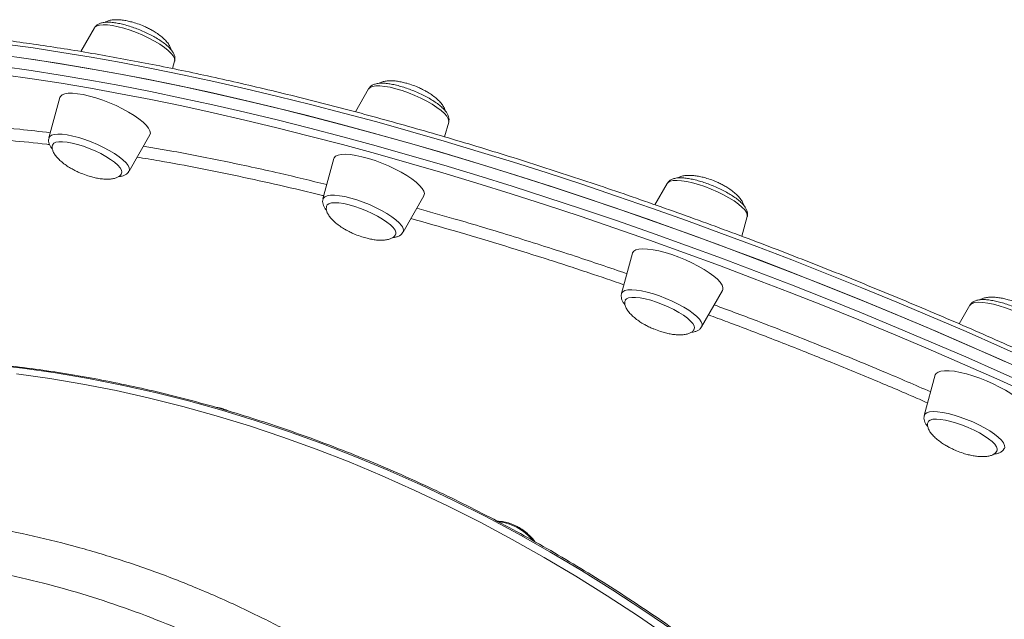
# Model space of a CAD drawing. Units: millimetres. Extents: x -8413 to 47546, y -7929 to 9415.
# Drawn here: x 11887 to 12210, y -5338 to -5141 of the extents above; entities that cross this region are included whole.
import ezdxf

# ---------------------------------------------------------------- set-up
doc = ezdxf.new("R2010")
doc.units = ezdxf.units.MM

msp = doc.modelspace()

# ---------------------------------------------------------------- linework, layer by layer
at = {"color": 7, "linetype": 'Continuous', "lineweight": 15}
for p, q in [((11911.14, -5144.12), (11906.68, -5151.92)), ((11936.78, -5157.51), (11937.46, -5155.02)), ((12001.19, -5164.17), (11996.86, -5171.72)), ((11899.77, -5167.01), (11896.16, -5180.29)), ((12026.18, -5179.94), (12027.51, -5175.07)), ((11922.47, -5191.2), (11929.31, -5179.25)), ((11989.82, -5187.06), (11986.21, -5200.34)), ((12099.3, -5195.25), (12095.3, -5202.24)), ((12012.52, -5211.25), (12019.37, -5199.29)), ((12123.86, -5212.61), (12125.62, -5206.15)), ((12087.93, -5218.14), (12084.32, -5231.43)), ((12110.63, -5242.33), (12117.47, -5230.38)), ((12199.05, -5234.91), (12198.83, -5235.23)), ((12198.78, -5235.26), (12195.28, -5241.38)), ((12187.41, -5258.15), (12183.8, -5271.44)), ((12187.69, -5257.64), (12187.41, -5258.15)), ((12185.21, -5273.35), (12185.03, -5273.62)), ((12209.84, -5282.69), (12210.06, -5282.37))]:
    msp.add_line(p, q, dxfattribs=at)
at = {"color": 8, "linetype": 'Continuous', "lineweight": 15}
msp.add_line((11927.15, -5183.02), (11935.85, -5184.49), dxfattribs=at)
at = {"color": 8, "linetype": 'Continuous', "lineweight": 15, "flags": 128}
for points in [[(11911.14, -5144.12), (11911.28, -5143.92), (11911.87, -5143.5), (11912.76, -5143.23), (11913.94, -5143.12), (11915.37, -5143.17), (11917.02, -5143.39), (11918.85, -5143.75), (11920.81, -5144.27), (11922.85, -5144.92), (11924.93, -5145.68), (11927, -5146.55), (11928.99, -5147.49), (11930.87, -5148.49), (11932.58, -5149.51), (11934.09, -5150.54), (11935.36, -5151.55), (11936.35, -5152.52), (11937.05, -5153.41), (11937.43, -5154.22), (11937.48, -5154.91), (11937.46, -5155.02)], [(12220.12, -5253.94), (12208.86, -5248.89), (12197.54, -5243.92), (12186.16, -5239.03), (12174.74, -5234.23), (12163.27, -5229.52), (12151.78, -5224.9), (12140.26, -5220.39), (12128.74, -5215.97), (12117.21, -5211.66), (12105.69, -5207.46), (12094.19, -5203.37), (12082.71, -5199.39), (12071.27, -5195.53), (12059.87, -5191.8), (12048.53, -5188.19), (12037.25, -5184.71), (12026.04, -5181.35), (12014.91, -5178.14), (12003.88, -5175.05), (11992.94, -5172.11), (11982.11, -5169.3), (11971.4, -5166.64), (11960.81, -5164.13), (11950.36, -5161.76), (11940.05, -5159.54), (11929.89, -5157.47), (11919.89, -5155.55), (11910.05, -5153.79), (11900.4, -5152.18), (11890.92, -5150.73), (11881.63, -5149.44)], [(11881, -5156.85), (11890.33, -5158.18), (11899.86, -5159.67), (11909.56, -5161.31), (11919.43, -5163.12), (11929.48, -5165.07), (11939.67, -5167.18), (11950.02, -5169.43), (11960.51, -5171.84), (11971.13, -5174.39), (11981.87, -5177.09), (11992.73, -5179.93), (12003.69, -5182.91), (12014.75, -5186.03), (12025.9, -5189.28), (12037.12, -5192.66), (12048.42, -5196.18), (12059.78, -5199.82), (12071.19, -5203.58), (12082.64, -5207.47), (12094.12, -5211.47), (12105.63, -5215.59), (12117.15, -5219.82), (12128.68, -5224.16), (12140.21, -5228.6), (12151.72, -5233.15), (12163.2, -5237.79), (12174.66, -5242.52), (12186.07, -5247.34), (12197.44, -5252.25), (12208.74, -5257.24), (12219.98, -5262.31)], [(12218.8, -5264.5), (12207.62, -5259.45), (12196.37, -5254.49), (12185.05, -5249.6), (12173.69, -5244.8), (12162.29, -5240.09), (12150.85, -5235.47), (12139.39, -5230.95), (12127.92, -5226.53), (12116.45, -5222.21), (12104.98, -5218), (12093.52, -5213.9), (12082.09, -5209.91), (12070.69, -5206.04), (12059.33, -5202.3), (12048.03, -5198.67), (12036.78, -5195.17), (12025.61, -5191.8), (12014.51, -5188.57), (12003.5, -5185.46), (11992.59, -5182.5), (11981.78, -5179.67), (11971.09, -5176.99), (11960.52, -5174.45), (11950.08, -5172.05), (11939.78, -5169.8), (11929.63, -5167.71), (11919.64, -5165.76), (11909.81, -5163.97), (11900.15, -5162.33), (11890.67, -5160.85), (11881.38, -5159.52)], [(12001.19, -5164.17), (12001.2, -5164.15), (12001.69, -5163.67), (12002.48, -5163.35), (12003.57, -5163.19), (12004.92, -5163.19), (12006.5, -5163.35), (12008.27, -5163.66), (12010.19, -5164.13), (12012.22, -5164.74), (12014.29, -5165.46), (12016.36, -5166.3), (12018.39, -5167.22), (12020.31, -5168.2), (12022.08, -5169.22), (12023.66, -5170.25), (12025.02, -5171.27), (12026.1, -5172.25), (12026.9, -5173.17), (12027.39, -5174.01), (12027.55, -5174.74), (12027.51, -5175.07)], [(11896.16, -5180.29), (11896.4, -5179.84), (11896.99, -5179.42), (11897.89, -5179.15), (11899.07, -5179.04), (11900.5, -5179.09), (11902.15, -5179.3), (11903.97, -5179.67), (11905.93, -5180.18), (11907.98, -5180.83), (11910.06, -5181.6), (11912.12, -5182.46), (11914.11, -5183.4), (11915.99, -5184.4), (11917.71, -5185.43), (11919.22, -5186.46), (11920.48, -5187.47)], [(11920.48, -5187.47), (11921.48, -5188.43), (11922.17, -5189.33), (11922.55, -5190.13), (11922.61, -5190.82), (11922.47, -5191.2)], [(12099.3, -5195.25), (12099.6, -5194.9), (12100.29, -5194.53), (12101.29, -5194.31), (12102.55, -5194.26), (12104.06, -5194.36), (12105.77, -5194.63), (12107.65, -5195.05), (12109.64, -5195.61), (12111.71, -5196.3), (12113.78, -5197.1), (12115.83, -5197.99), (12117.79, -5198.95), (12119.62, -5199.96), (12121.27, -5200.99), (12122.7, -5202.02), (12123.88, -5203.02), (12124.78, -5203.96), (12125.37, -5204.83), (12125.64, -5205.6), (12125.62, -5206.15)], [(11986.21, -5200.34), (11986.33, -5200.06), (11986.81, -5199.59), (11987.61, -5199.27), (11988.69, -5199.11), (11990.04, -5199.1), (11991.63, -5199.26), (11993.4, -5199.58), (11995.32, -5200.05), (11997.34, -5200.65), (11999.41, -5201.38), (12001.49, -5202.21), (12003.51, -5203.13), (12005.43, -5204.11), (12007.21, -5205.13), (12008.79, -5206.17), (12010.14, -5207.19), (12011.23, -5208.17), (12012.02, -5209.09)], [(12084.32, -5231.43), (12084.35, -5231.34), (12084.72, -5230.82), (12085.42, -5230.45), (12086.41, -5230.23), (12087.68, -5230.17), (12089.18, -5230.28), (12090.9, -5230.55), (12092.77, -5230.96), (12094.77, -5231.52), (12096.83, -5232.21), (12098.91, -5233.01), (12100.95, -5233.91), (12102.92, -5234.87), (12104.74, -5235.88), (12106.39, -5236.91), (12107.83, -5237.94), (12109, -5238.93), (12109.9, -5239.88), (12110.49, -5240.74), (12110.76, -5241.51)], [(12198.78, -5235.26), (12198.92, -5235.07), (12199.51, -5234.65), (12200.4, -5234.38), (12201.58, -5234.27), (12203.01, -5234.32), (12204.66, -5234.53), (12206.49, -5234.9), (12208.45, -5235.41), (12210.5, -5236.06), (12212.57, -5236.83), (12214.64, -5237.69), (12216.63, -5238.63), (12218.51, -5239.63), (12220.22, -5240.66), (12221.73, -5241.69), (12223, -5242.7), (12223.99, -5243.66), (12224.69, -5244.56), (12225.07, -5245.36), (12225.12, -5246.05), (12225.1, -5246.16)], [(12110.76, -5241.51), (12110.71, -5242.16), (12110.63, -5242.33)], [(12101.77, -5342.46), (12091.69, -5335.53), (12081.5, -5328.85), (12071.19, -5322.43), (12060.79, -5316.26), (12050.29, -5310.35), (12039.7, -5304.71), (12029.04, -5299.35), (12018.31, -5294.25), (12007.52, -5289.44), (11996.68, -5284.92), (11985.79, -5280.68), (11974.88, -5276.73), (11963.94, -5273.08), (11952.98, -5269.72), (11942.02, -5266.67), (11931.06, -5263.92), (11920.11, -5261.47), (11909.18, -5259.33), (11898.28, -5257.5), (11887.42, -5255.98), (11876.6, -5254.77)], [(12183.8, -5271.44), (12184.04, -5270.98), (12184.63, -5270.56), (12185.53, -5270.29), (12186.71, -5270.18), (12188.14, -5270.23), (12189.79, -5270.45), (12191.61, -5270.82), (12193.58, -5271.33), (12195.62, -5271.98), (12197.7, -5272.74), (12199.76, -5273.61), (12201.76, -5274.55), (12203.63, -5275.55), (12205.35, -5276.57), (12206.86, -5277.6), (12208.12, -5278.61), (12209.12, -5279.58), (12209.81, -5280.47), (12210.19, -5281.28), (12210.25, -5281.97), (12210.11, -5282.34)]]:
    msp.add_lwpolyline(points, dxfattribs=at)
at = {"color": 7, "linetype": 'Continuous', "lineweight": 15, "flags": 128}
for points in [[(12218.65, -5257.48), (12207.39, -5252.44), (12196.07, -5247.47), (12184.69, -5242.58), (12173.27, -5237.78), (12161.8, -5233.07), (12150.31, -5228.45), (12138.79, -5223.93), (12127.27, -5219.52), (12115.74, -5215.21), (12104.22, -5211), (12092.72, -5206.91), (12081.24, -5202.94), (12069.8, -5199.08), (12058.4, -5195.35), (12047.06, -5191.74), (12035.78, -5188.26), (12024.57, -5184.9), (12013.44, -5181.68), (12002.41, -5178.6), (11991.47, -5175.66), (11980.64, -5172.85), (11969.93, -5170.19), (11959.34, -5167.68), (11948.89, -5165.31), (11938.58, -5163.09), (11928.42, -5161.02), (11918.42, -5159.1), (11908.58, -5157.34), (11898.93, -5155.73), (11889.45, -5154.28), (11880.16, -5152.99)], [(11882.47, -5153.3), (11891.8, -5154.63), (11901.32, -5156.12), (11911.03, -5157.77), (11920.9, -5159.57), (11930.95, -5161.52), (11941.14, -5163.63), (11951.49, -5165.89), (11961.98, -5168.29), (11972.6, -5170.84), (11983.34, -5173.54), (11994.2, -5176.38), (12005.16, -5179.36), (12016.22, -5182.48), (12027.37, -5185.73), (12038.59, -5189.11), (12049.89, -5192.63), (12061.25, -5196.27), (12072.66, -5200.04), (12084.11, -5203.92), (12095.59, -5207.93), (12107.1, -5212.04), (12118.62, -5216.27), (12130.15, -5220.61), (12141.68, -5225.05), (12153.19, -5229.6), (12164.67, -5234.24), (12176.13, -5238.97), (12187.54, -5243.79), (12198.91, -5248.7), (12210.21, -5253.69)], [(11929.31, -5179.25), (11929.48, -5178.69), (11929.36, -5177.93), (11928.92, -5177.06), (11928.15, -5176.09), (11927.08, -5175.06), (11925.73, -5173.98), (11924.14, -5172.88), (11922.33, -5171.78), (11920.34, -5170.71), (11918.23, -5169.69), (11916.04, -5168.74), (11913.82, -5167.88), (11911.61, -5167.14), (11909.47, -5166.53), (11907.45, -5166.07), (11905.58, -5165.76), (11903.92, -5165.61), (11902.5, -5165.62), (11901.34, -5165.8), (11900.48, -5166.14), (11899.94, -5166.63), (11899.77, -5167.01)], [(11920.05, -5191.88), (11920.13, -5191.54), (11920, -5190.86), (11919.55, -5190.09), (11918.78, -5189.22), (11917.73, -5188.3), (11916.41, -5187.35), (11914.88, -5186.39), (11913.17, -5185.45), (11911.33, -5184.57), (11909.41, -5183.75), (11907.48, -5183.04), (11905.58, -5182.44), (11903.77, -5181.99), (11902.11, -5181.68), (11900.63, -5181.52), (11899.39, -5181.54), (11898.41, -5181.71), (11897.74, -5182.04), (11897.39, -5182.49)], [(12019.37, -5199.29), (12019.4, -5199.23), (12019.53, -5198.56), (12019.33, -5197.77), (12018.8, -5196.87), (12017.96, -5195.89), (12016.82, -5194.84), (12015.41, -5193.76), (12013.75, -5192.65), (12011.9, -5191.56), (12009.88, -5190.5), (12007.74, -5189.49), (12005.54, -5188.56), (12003.31, -5187.74), (12001.12, -5187.03), (11999.01, -5186.45), (11997.02, -5186.02), (11995.2, -5185.75), (11993.59, -5185.64), (11992.23, -5185.7), (11991.15, -5185.92), (11990.37, -5186.3), (11989.91, -5186.83), (11989.82, -5187.06)], [(12010.11, -5211.91), (12010.11, -5211.9), (12010.16, -5211.29), (12009.88, -5210.57), (12009.28, -5209.75), (12008.38, -5208.86), (12007.21, -5207.92), (12005.79, -5206.96), (12004.16, -5206), (12002.39, -5205.09), (12000.51, -5204.23), (11998.58, -5203.46), (11996.65, -5202.8), (11994.79, -5202.27), (11993.04, -5201.87), (11991.45, -5201.64), (11990.08, -5201.56), (11988.96, -5201.64), (11988.12, -5201.89), (11987.58, -5202.29), (11987.45, -5202.52)], [(12117.47, -5230.38), (12117.57, -5230.16), (12117.62, -5229.46), (12117.34, -5228.64), (12116.73, -5227.72), (12115.81, -5226.72), (12114.6, -5225.66), (12113.12, -5224.57), (12111.41, -5223.47), (12109.51, -5222.38), (12107.46, -5221.33), (12105.3, -5220.34), (12103.09, -5219.43), (12100.87, -5218.64), (12098.69, -5217.96), (12096.6, -5217.42), (12094.65, -5217.03), (12092.88, -5216.8), (12091.34, -5216.73), (12090.04, -5216.83), (12089.03, -5217.09), (12088.33, -5217.5), (12087.95, -5218.07), (12087.93, -5218.14)], [(12108.22, -5242.99), (12108.29, -5242.72), (12108.18, -5242.06), (12107.76, -5241.29), (12107.02, -5240.44), (12105.99, -5239.52), (12104.69, -5238.57), (12103.17, -5237.61), (12101.48, -5236.67), (12099.64, -5235.77), (12097.73, -5234.96), (12095.8, -5234.23), (12093.9, -5233.63), (12092.08, -5233.16), (12090.4, -5232.83), (12088.91, -5232.67), (12087.64, -5232.67), (12086.64, -5232.83), (12085.94, -5233.14), (12085.55, -5233.61), (12085.55, -5233.62)], [(12216.96, -5270.39), (12217.1, -5270.01), (12217.06, -5269.28), (12216.7, -5268.43), (12216.01, -5267.49), (12215.02, -5266.47), (12213.73, -5265.4), (12212.2, -5264.3), (12210.44, -5263.2), (12208.49, -5262.12), (12206.41, -5261.08), (12204.24, -5260.11), (12202.02, -5259.23), (12199.8, -5258.46), (12197.64, -5257.82), (12195.58, -5257.32), (12193.67, -5256.96), (12191.96, -5256.77), (12190.47, -5256.75), (12189.24, -5256.89), (12188.31, -5257.19), (12187.69, -5257.64)], [(11885.55, -5257.8), (11896.41, -5259.32), (11907.31, -5261.15), (11918.24, -5263.29), (11929.19, -5265.74), (11940.15, -5268.49), (11951.12, -5271.55), (11962.07, -5274.9), (11973.01, -5278.55), (11983.93, -5282.5), (11994.81, -5286.74), (12005.65, -5291.27), (12016.44, -5296.08), (12027.17, -5301.17), (12037.83, -5306.53), (12048.42, -5312.17), (12058.92, -5318.08), (12069.33, -5324.25), (12079.63, -5330.68), (12089.83, -5337.35), (12099.9, -5344.28)], [(12207.7, -5283), (12207.76, -5282.44), (12207.51, -5281.73), (12206.94, -5280.92), (12206.06, -5280.03), (12204.9, -5279.09), (12203.5, -5278.13), (12201.9, -5277.18), (12200.13, -5276.26), (12198.26, -5275.4), (12196.33, -5274.62), (12194.4, -5273.95), (12192.53, -5273.4), (12190.77, -5273), (12189.17, -5272.75), (12187.78, -5272.65), (12186.63, -5272.73), (12185.77, -5272.96), (12185.21, -5273.35)]]:
    msp.add_lwpolyline(points, dxfattribs=at)
at = {"color": 8, "linetype": 'Continuous', "lineweight": 15}
for centre, radius, start, end in [((12010.61, -5210.55), 2.04, 340.151, 45.928), ((12042.07, -5322.92), 16.67, 39.5439, 83.3391)]:
    msp.add_arc(centre, radius, start, end, dxfattribs=at)
at = {"color": 7, "linetype": 'Continuous', "lineweight": 15}
for points, knots in [([(12512.03, -5449.27), (12511.42, -5448.45), (12509.66, -5446.06), (12506.54, -5442.06), (12502.56, -5437.24), (12498.31, -5432.36), (12493.79, -5427.41), (12489, -5422.41), (12483.95, -5417.36), (12478.65, -5412.26), (12473.09, -5407.11), (12467.28, -5401.92), (12461.23, -5396.69), (12454.93, -5391.43), (12448.4, -5386.13), (12441.63, -5380.8), (12434.64, -5375.45), (12427.43, -5370.08), (12419.99, -5364.69), (12412.35, -5359.29), (12404.5, -5353.88), (12396.45, -5348.46), (12388.21, -5343.04), (12379.77, -5337.62), (12371.15, -5332.21), (12362.36, -5326.81), (12353.4, -5321.42), (12344.27, -5316.05), (12334.99, -5310.7), (12325.55, -5305.37), (12315.97, -5300.07), (12306.26, -5294.81), (12296.41, -5289.58), (12286.45, -5284.4), (12276.36, -5279.25), (12266.17, -5274.16), (12255.88, -5269.11), (12245.5, -5264.12), (12235.03, -5259.19), (12224.48, -5254.33), (12213.86, -5249.52), (12203.18, -5244.79), (12192.44, -5240.13), (12181.65, -5235.54), (12170.83, -5231.04), (12159.98, -5226.61), (12149.1, -5222.28), (12138.2, -5218.03), (12127.3, -5213.87), (12116.39, -5209.81), (12105.5, -5205.85), (12094.62, -5201.98), (12083.76, -5198.22), (12072.93, -5194.57), (12062.15, -5191.03), (12051.41, -5187.59), (12040.72, -5184.28), (12030.1, -5181.07), (12019.55, -5177.99), (12009.07, -5175.03), (11998.69, -5172.19), (11988.39, -5169.47), (11978.19, -5166.89), (11968.1, -5164.43), (11958.13, -5162.1), (11948.28, -5159.91), (11938.55, -5157.85), (11928.97, -5155.92), (11919.52, -5154.13), (11910.23, -5152.48), (11901.09, -5150.97), (11892.11, -5149.61), (11883.31, -5148.38), (11874.67, -5147.29), (11866.23, -5146.35), (11857.96, -5145.56), (11849.89, -5144.91), (11842.03, -5144.4), (11834.36, -5144.04), (11826.91, -5143.83), (11819.67, -5143.77), (11812.65, -5143.85), (11805.85, -5144.08), (11799.29, -5144.45), (11792.95, -5144.98), (11786.86, -5145.65), (11781.01, -5146.47), (11775.41, -5147.44), (11770.06, -5148.56), (11764.96, -5149.82), (11760.13, -5151.23), (11755.55, -5152.79), (11751.24, -5154.5), (11747.21, -5156.35), (11743.44, -5158.35), (11739.96, -5160.49), (11736.77, -5162.78), (11733.86, -5165.2), (11731.23, -5167.75), (11728.94, -5170.46), (11727.49, -5172.33), (11726.9, -5173.35), (11726.88, -5173.38)], [0, 0, 0, 0, 0.005341, 0.015527, 0.02571, 0.03589, 0.046065, 0.056238, 0.066407, 0.076573, 0.086736, 0.096897, 0.107055, 0.117211, 0.127365, 0.137517, 0.147668, 0.157817, 0.167964, 0.178111, 0.188256, 0.1984, 0.208543, 0.218685, 0.228826, 0.238967, 0.249107, 0.259247, 0.269385, 0.279524, 0.289662, 0.299799, 0.309936, 0.320073, 0.33021, 0.340346, 0.350482, 0.360618, 0.370753, 0.380889, 0.391024, 0.401159, 0.411294, 0.42143, 0.431565, 0.4417, 0.451835, 0.46197, 0.472105, 0.48224, 0.492376, 0.502511, 0.512647, 0.522783, 0.532919, 0.543055, 0.553192, 0.563329, 0.573466, 0.583603, 0.593741, 0.60388, 0.614019, 0.624158, 0.634299, 0.644439, 0.654581, 0.664723, 0.674866, 0.685011, 0.695156, 0.705302, 0.71545, 0.725599, 0.735749, 0.745902, 0.756056, 0.766212, 0.77637, 0.786531, 0.796694, 0.80686, 0.817029, 0.827201, 0.837377, 0.847557, 0.85774, 0.867927, 0.878118, 0.888311, 0.898507, 0.908702, 0.918896, 0.929082, 0.939258, 0.949416, 0.959549, 0.969649, 0.979709, 0.989725, 0.999695, 1, 1, 1, 1]), ([(11935.04, -5150), (11934.83, -5149.83), (11934.22, -5149.31), (11933.04, -5148.46), (11931.45, -5147.46), (11929.73, -5146.51), (11927.9, -5145.61), (11926.01, -5144.79), (11924.08, -5144.06), (11922.18, -5143.43), (11920.32, -5142.92), (11918.55, -5142.54), (11916.88, -5142.3), (11915.34, -5142.22), (11914.01, -5142.33), (11912.9, -5142.62), (11912.04, -5143.09), (11911.44, -5143.6), (11911.23, -5144.01), (11911.17, -5144.13)], [0, 0, 0, 0, 0.034544, 0.102554, 0.168962, 0.234313, 0.299097, 0.363611, 0.428064, 0.492604, 0.557409, 0.622738, 0.688997, 0.756898, 0.827772, 0.887599, 0.936432, 0.981, 1, 1, 1, 1]), ([(11926.86, -5143.38), (11926.14, -5143.1), (11925.11, -5142.7), (11923.56, -5142.24), (11922.21, -5141.9), (11920.64, -5141.61), (11919.08, -5141.45), (11917.58, -5141.45), (11916.25, -5141.62), (11915.23, -5141.91), (11914.77, -5142.21), (11914.59, -5142.32)], [0, 0, 0, 0, 0.16531, 0.234668, 0.348785, 0.466191, 0.587963, 0.708384, 0.824123, 0.933638, 1, 1, 1, 1]), ([(11936.3, -5151.32), (11936.23, -5151.04), (11936.06, -5150.41), (11935.41, -5149.35), (11934.45, -5148.21), (11933.22, -5147.08), (11931.85, -5146.05), (11930.5, -5145.19), (11929.19, -5144.46), (11928, -5143.87), (11927.19, -5143.53), (11926.86, -5143.38)], [0, 0, 0, 0, 0.089539, 0.20546, 0.334821, 0.462811, 0.597842, 0.718459, 0.81207, 0.92296, 1, 1, 1, 1]), ([(11937.43, -5154.98), (11937.48, -5154.78), (11937.62, -5154.27), (11937.51, -5153.45), (11937.2, -5152.57), (11936.64, -5151.67), (11935.92, -5150.81), (11935.3, -5150.24), (11935.04, -5150)], [0, 0, 0, 0, 0.102332, 0.255825, 0.418821, 0.60822, 0.836749, 1, 1, 1, 1]), ([(12026.67, -5171.73), (12026.53, -5171.55), (12026.09, -5170.99), (12025.17, -5170.09), (12023.84, -5169.03), (12022.33, -5168.01), (12020.67, -5167.04), (12018.89, -5166.11), (12017.03, -5165.25), (12015.12, -5164.47), (12013.2, -5163.78), (12011.31, -5163.21), (12009.49, -5162.76), (12007.77, -5162.45), (12006.16, -5162.29), (12004.67, -5162.3), (12003.44, -5162.5), (12002.43, -5162.92), (12001.69, -5163.44), (12001.38, -5163.91), (12001.25, -5164.11)], [0, 0, 0, 0, 0.03214, 0.097209, 0.16029, 0.221117, 0.280635, 0.339446, 0.397889, 0.456187, 0.514506, 0.572969, 0.631775, 0.691213, 0.751758, 0.814288, 0.880349, 0.927574, 0.969113, 1, 1, 1, 1]), ([(12016.91, -5163.43), (12016.19, -5163.15), (12015.16, -5162.75), (12013.61, -5162.29), (12012.26, -5161.95), (12010.69, -5161.66), (12009.13, -5161.5), (12007.63, -5161.5), (12006.3, -5161.67), (12005.3, -5161.95), (12004.85, -5162.24), (12004.7, -5162.34)], [0, 0, 0, 0, 0.166385, 0.236194, 0.351053, 0.469222, 0.591785, 0.712989, 0.82948, 0.939708, 1, 1, 1, 1]), ([(12026.34, -5171.32), (12026.27, -5171.06), (12026.1, -5170.44), (12025.46, -5169.4), (12024.51, -5168.26), (12023.27, -5167.13), (12021.9, -5166.1), (12020.55, -5165.24), (12019.24, -5164.51), (12018.05, -5163.92), (12017.24, -5163.58), (12016.91, -5163.43)], [0, 0, 0, 0, 0.084845, 0.201364, 0.331392, 0.460042, 0.595769, 0.717007, 0.811101, 0.922563, 1, 1, 1, 1]), ([(12027.48, -5175.01), (12027.52, -5174.89), (12027.66, -5174.48), (12027.6, -5173.72), (12027.35, -5172.84), (12027, -5172.19), (12026.73, -5171.83), (12026.67, -5171.73)], [0, 0, 0, 0, 0.100827, 0.349745, 0.607471, 0.901227, 1, 1, 1, 1]), ([(11896.18, -5180.33), (11896.13, -5180.53), (11896, -5181.04), (11896.11, -5181.86), (11896.42, -5182.74), (11896.82, -5183.44), (11897.19, -5183.86), (11897.31, -5183.99)], [0, 0, 0, 0, 0.145723, 0.364306, 0.59642, 0.866135, 1, 1, 1, 1]), ([(11897.42, -5182.51), (11897.36, -5182.65), (11897.18, -5183.05), (11897.22, -5183.85), (11897.54, -5184.85), (11898.2, -5185.96), (11899.16, -5187.1), (11900.39, -5188.23), (11901.76, -5189.26), (11903.11, -5190.12), (11904.43, -5190.85), (11905.61, -5191.44), (11906.42, -5191.78), (11906.75, -5191.93)], [0, 0, 0, 0, 0.04739, 0.133742, 0.224618, 0.32334, 0.433509, 0.54251, 0.657507, 0.760229, 0.839952, 0.93439, 1, 1, 1, 1]), ([(11935.85, -5184.49), (11935.9, -5184.5), (11941.66, -5185.47), (11953.65, -5187.9), (11970.78, -5191.55), (11982.26, -5194.35), (11987.49, -5195.63)], [0, 0, 0, 0, 0.00313, 0.355394, 0.706551, 1, 1, 1, 1]), ([(11906.75, -5191.93), (11907.48, -5192.21), (11908.5, -5192.61), (11910.06, -5193.08), (11911.4, -5193.42), (11912.97, -5193.7), (11914.54, -5193.86), (11916.03, -5193.86), (11917.37, -5193.69), (11918.5, -5193.35), (11919.35, -5192.84), (11919.86, -5192.34), (11919.98, -5191.98), (11920.01, -5191.88)], [0, 0, 0, 0, 0.140751, 0.199806, 0.296969, 0.396933, 0.500614, 0.603145, 0.70169, 0.794935, 0.883197, 0.968123, 1, 1, 1, 1]), ([(11919.02, -5192.99), (11919.24, -5192.98), (11919.86, -5192.94), (11920.71, -5192.69), (11921.58, -5192.22), (11922.18, -5191.71), (11922.38, -5191.3), (11922.44, -5191.18)], [0, 0, 0, 0, 0.154549, 0.44823, 0.687948, 0.906726, 1, 1, 1, 1]), ([(12115.02, -5194.52), (12114.3, -5194.24), (12113.27, -5193.84), (12111.72, -5193.37), (12110.37, -5193.03), (12108.8, -5192.75), (12107.24, -5192.59), (12105.74, -5192.58), (12104.41, -5192.76), (12103.41, -5193.04), (12102.96, -5193.33), (12102.8, -5193.43)], [0, 0, 0, 0, 0.166259, 0.236015, 0.350786, 0.468866, 0.591336, 0.712448, 0.828851, 0.938994, 1, 1, 1, 1]), ([(12125.68, -5204.85), (12125.63, -5204.6), (12125.5, -5204.02), (12125.05, -5203.17), (12124.33, -5202.21), (12123.3, -5201.19), (12121.98, -5200.14), (12120.47, -5199.12), (12118.81, -5198.14), (12117.04, -5197.22), (12115.17, -5196.35), (12113.26, -5195.57), (12111.34, -5194.88), (12109.45, -5194.31), (12107.63, -5193.86), (12105.91, -5193.54), (12104.3, -5193.38), (12102.81, -5193.38), (12101.57, -5193.58), (12100.56, -5194), (12099.82, -5194.51), (12099.5, -5194.98), (12099.37, -5195.19)], [0, 0, 0, 0, 0.0315281, 0.0738477, 0.12386, 0.1817733, 0.2389439, 0.2940654, 0.3479886, 0.4012623, 0.4541991, 0.5070005, 0.5598194, 0.612765, 0.666018, 0.7198359, 0.7746463, 0.8312331, 0.8909868, 0.9339741, 0.971677, 1, 1, 1, 1]), ([(12124.45, -5202.42), (12124.38, -5202.16), (12124.22, -5201.53), (12123.57, -5200.49), (12122.61, -5199.35), (12121.38, -5198.21), (12120.01, -5197.19), (12118.66, -5196.33), (12117.34, -5195.59), (12116.16, -5195.01), (12115.35, -5194.66), (12115.02, -5194.52)], [0, 0, 0, 0, 0.0865466, 0.2028484, 0.3326352, 0.4610453, 0.59652, 0.7175335, 0.8114525, 0.9227071, 1, 1, 1, 1]), ([(11986.23, -5200.4), (11986.19, -5200.52), (11986.05, -5200.93), (11986.12, -5201.69), (11986.37, -5202.57), (11986.72, -5203.22), (11987.07, -5203.73), (11987.26, -5203.95), (11987.38, -5204.09)], [0, 0, 0, 0, 0.087698, 0.304214, 0.528391, 0.783909, 0.869825, 1, 1, 1, 1]), ([(11987.49, -5202.52), (11987.42, -5202.67), (11987.23, -5203.09), (11987.27, -5203.9), (11987.59, -5204.9), (11988.25, -5206.01), (11989.21, -5207.15), (11990.45, -5208.28), (11991.81, -5209.31), (11993.16, -5210.17), (11994.48, -5210.9), (11995.66, -5211.49), (11996.47, -5211.83), (11996.8, -5211.98)], [0, 0, 0, 0, 0.051581, 0.137553, 0.228029, 0.326317, 0.436002, 0.544523, 0.659014, 0.761284, 0.840656, 0.934679, 1, 1, 1, 1]), ([(12017.01, -5203.41), (12021.08, -5204.53), (12031.63, -5207.46), (12049.02, -5212.72), (12067.99, -5218.72), (12080.42, -5222.96), (12086.09, -5224.9)], [0, 0, 0, 0, 0.180642, 0.46926, 0.757415, 1, 1, 1, 1]), ([(12125.59, -5206.11), (12125.63, -5206), (12125.78, -5205.58), (12125.72, -5205.15), (12125.68, -5204.85)], [0, 0, 0, 0, 0.277999, 1, 1, 1, 1]), ([(11996.8, -5211.98), (11997.53, -5212.26), (11998.55, -5212.66), (12000.11, -5213.12), (12001.45, -5213.46), (12003.02, -5213.75), (12004.59, -5213.91), (12006.08, -5213.91), (12007.42, -5213.74), (12008.55, -5213.4), (12009.4, -5212.89), (12009.92, -5212.38), (12010.04, -5212), (12010.08, -5211.89)], [0, 0, 0, 0, 0.140148, 0.198949, 0.295696, 0.395232, 0.498469, 0.600561, 0.698683, 0.791529, 0.879412, 0.963974, 1, 1, 1, 1]), ([(12009.02, -5213.07), (12009.49, -5213.01), (12010.29, -5212.91), (12011.28, -5212.49), (12012.02, -5211.97), (12012.33, -5211.5), (12012.46, -5211.3)], [0, 0, 0, 0, 0.350571, 0.606894, 0.832352, 1, 1, 1, 1]), ([(12084.34, -5231.47), (12084.3, -5231.59), (12084.16, -5232.01), (12084.22, -5232.71), (12084.44, -5233.56), (12084.84, -5234.36), (12085.27, -5234.9), (12085.48, -5235.16)], [0, 0, 0, 0, 0.084845, 0.305222, 0.494367, 0.748252, 1, 1, 1, 1]), ([(12085.59, -5233.63), (12085.52, -5233.78), (12085.34, -5234.18), (12085.38, -5234.98), (12085.7, -5235.99), (12086.36, -5237.1), (12087.32, -5238.24), (12088.55, -5239.37), (12089.92, -5240.4), (12091.27, -5241.26), (12092.59, -5241.99), (12093.77, -5242.58), (12094.58, -5242.92), (12094.91, -5243.06)], [0, 0, 0, 0, 0.049137, 0.135331, 0.22604, 0.324581, 0.434548, 0.543349, 0.658135, 0.760669, 0.840246, 0.93451, 1, 1, 1, 1]), ([(12225.06, -5246.13), (12225.11, -5245.98), (12225.26, -5245.53), (12225.18, -5244.75), (12224.91, -5243.87), (12224.4, -5242.97), (12223.61, -5242), (12222.5, -5240.96), (12221.13, -5239.91), (12219.59, -5238.9), (12217.9, -5237.93), (12216.1, -5237.02), (12214.22, -5236.17), (12212.31, -5235.41), (12210.39, -5234.75), (12208.51, -5234.2), (12206.71, -5233.78), (12205.01, -5233.5), (12203.43, -5233.37), (12202.03, -5233.42), (12200.87, -5233.65), (12199.93, -5234.08), (12199.32, -5234.5), (12199.1, -5234.84), (12199.05, -5234.91)], [0, 0, 0, 0, 0.017617, 0.052437, 0.088782, 0.130472, 0.18083, 0.237293, 0.291878, 0.344674, 0.396464, 0.447712, 0.498685, 0.549564, 0.600482, 0.651559, 0.702979, 0.755018, 0.808147, 0.863236, 0.914179, 0.954631, 0.990567, 1, 1, 1, 1]), ([(12214.5, -5234.53), (12213.78, -5234.25), (12212.75, -5233.85), (12211.2, -5233.38), (12209.85, -5233.04), (12208.28, -5232.75), (12206.72, -5232.6), (12205.22, -5232.59), (12203.89, -5232.77), (12202.88, -5233.05), (12202.43, -5233.34), (12202.26, -5233.45)], [0, 0, 0, 0, 0.165891, 0.235493, 0.350011, 0.467829, 0.590028, 0.710873, 0.827018, 0.936918, 1, 1, 1, 1]), ([(12114.75, -5235.14), (12119.77, -5237), (12131.59, -5241.38), (12150.19, -5248.72), (12168.92, -5256.36), (12180.76, -5261.48), (12185.9, -5263.7)], [0, 0, 0, 0, 0.210771, 0.495929, 0.781087, 1, 1, 1, 1]), ([(12094.91, -5243.06), (12095.64, -5243.35), (12096.66, -5243.75), (12098.22, -5244.21), (12099.56, -5244.55), (12101.13, -5244.84), (12102.7, -5245), (12104.19, -5245), (12105.53, -5244.83), (12106.66, -5244.49), (12107.51, -5243.98), (12108.03, -5243.46), (12108.16, -5243.07), (12108.19, -5242.95)], [0, 0, 0, 0, 0.139797, 0.19845, 0.294954, 0.39424, 0.497218, 0.599054, 0.696929, 0.789542, 0.877205, 0.961555, 1, 1, 1, 1]), ([(12107.13, -5244.16), (12107.59, -5244.1), (12108.39, -5244), (12109.37, -5243.59), (12110.12, -5243.08), (12110.43, -5242.6), (12110.57, -5242.4)], [0, 0, 0, 0, 0.343202, 0.602196, 0.82935, 1, 1, 1, 1]), ([(12289.98, -5901.5), (12290.05, -5901.4), (12291.7, -5898.74), (12294.7, -5893.35), (12298.97, -5885.33), (12302.96, -5877.1), (12306.7, -5868.72), (12310.17, -5860.16), (12313.37, -5851.45), (12316.31, -5842.58), (12318.98, -5833.57), (12321.38, -5824.42), (12323.51, -5815.13), (12325.36, -5805.72), (12326.94, -5796.19), (12328.24, -5786.55), (12329.26, -5776.8), (12330, -5766.95), (12330.46, -5757.01), (12330.64, -5746.99), (12330.54, -5736.89), (12330.17, -5726.72), (12329.51, -5716.49), (12328.57, -5706.2), (12327.36, -5695.87), (12325.87, -5685.5), (12324.1, -5675.1), (12322.06, -5664.67), (12319.74, -5654.22), (12317.15, -5643.77), (12314.29, -5633.31), (12311.17, -5622.86), (12307.78, -5612.42), (12304.12, -5602), (12300.21, -5591.61), (12296.03, -5581.26), (12291.6, -5570.95), (12286.93, -5560.7), (12282, -5550.5), (12276.83, -5540.36), (12271.41, -5530.3), (12265.77, -5520.32), (12259.88, -5510.43), (12253.77, -5500.63), (12247.44, -5490.94), (12240.89, -5481.35), (12234.12, -5471.88), (12227.14, -5462.53), (12219.96, -5453.31), (12212.58, -5444.23), (12205.01, -5435.29), (12197.24, -5426.5), (12189.3, -5417.86), (12181.17, -5409.39), (12172.88, -5401.08), (12164.42, -5392.95), (12155.8, -5385), (12147.03, -5377.23), (12138.11, -5369.65), (12129.05, -5362.28), (12119.86, -5355.1), (12110.54, -5348.13), (12101.1, -5341.37), (12091.55, -5334.83), (12081.89, -5328.51), (12072.13, -5322.42), (12062.28, -5316.56), (12052.34, -5310.93), (12042.33, -5305.55), (12032.24, -5300.4), (12022.09, -5295.51), (12011.89, -5290.86), (12001.63, -5286.47), (11991.34, -5282.34), (11981.01, -5278.46), (11970.65, -5274.85), (11960.28, -5271.5), (11949.89, -5268.42), (11939.5, -5265.61), (11929.11, -5263.08), (11918.74, -5260.82), (11908.38, -5258.83), (11898.05, -5257.12), (11887.75, -5255.69), (11877.5, -5254.54), (11867.29, -5253.67), (11857.14, -5253.08), (11847.05, -5252.77), (11837.04, -5252.75), (11827.1, -5253), (11817.24, -5253.54), (11807.48, -5254.36), (11797.82, -5255.46), (11788.27, -5256.84), (11778.83, -5258.49), (11769.51, -5260.43), (11760.31, -5262.64), (11751.25, -5265.13), (11742.33, -5267.88), (11733.56, -5270.91), (11724.94, -5274.21), (11716.48, -5277.77), (11708.19, -5281.61), (11700.46, -5285.47), (11695.58, -5288.19), (11693.33, -5289.43)], [0, 0, 0, 0, 0.000389, 0.010191, 0.019993, 0.029795, 0.039599, 0.049403, 0.059208, 0.069014, 0.078821, 0.088629, 0.098438, 0.108247, 0.118057, 0.127868, 0.13768, 0.147492, 0.157305, 0.167119, 0.176933, 0.186748, 0.196563, 0.206378, 0.216194, 0.22601, 0.235826, 0.245643, 0.25546, 0.265277, 0.275094, 0.284911, 0.294728, 0.304546, 0.314363, 0.324181, 0.333998, 0.343816, 0.353633, 0.363451, 0.373268, 0.383086, 0.392903, 0.402721, 0.412538, 0.422356, 0.432173, 0.441991, 0.451808, 0.461625, 0.471443, 0.48126, 0.491078, 0.500895, 0.510712, 0.52053, 0.530347, 0.540165, 0.549982, 0.5598, 0.569617, 0.579435, 0.589252, 0.59907, 0.608887, 0.618705, 0.628523, 0.638341, 0.648159, 0.657976, 0.667794, 0.677612, 0.68743, 0.697248, 0.707066, 0.716884, 0.726702, 0.736519, 0.746337, 0.756155, 0.765972, 0.775789, 0.785607, 0.795423, 0.80524, 0.815056, 0.824872, 0.834688, 0.844503, 0.854318, 0.864132, 0.873945, 0.883758, 0.89357, 0.903382, 0.913193, 0.923003, 0.932812, 0.94262, 0.952427, 0.962234, 0.972039, 0.981844, 0.991648, 1, 1, 1, 1]), ([(11955.39, -5270.1), (11955.37, -5270.09), (11954.73, -5269.73), (11953.83, -5269.42), (11952.62, -5269.06), (11951.77, -5268.85), (11951.16, -5268.79), (11950.89, -5268.76)], [0, 0, 0, 0, 0.018242, 0.444906, 0.590453, 0.824133, 1, 1, 1, 1]), ([(12183.83, -5271.47), (12183.78, -5271.62), (12183.64, -5272.07), (12183.72, -5272.85), (12183.99, -5273.73), (12184.4, -5274.49), (12184.79, -5274.95), (12184.95, -5275.14)], [0, 0, 0, 0, 0.110352, 0.32848, 0.556165, 0.817325, 1, 1, 1, 1]), ([(12185.07, -5273.62), (12185, -5273.77), (12184.82, -5274.19), (12184.86, -5274.99), (12185.18, -5276), (12185.84, -5277.11), (12186.8, -5278.25), (12188.04, -5279.38), (12189.4, -5280.41), (12190.75, -5281.27), (12192.07, -5282), (12193.25, -5282.58), (12194.06, -5282.93), (12194.39, -5283.07)], [0, 0, 0, 0, 0.050949, 0.136979, 0.227515, 0.325869, 0.435626, 0.544219, 0.658787, 0.761125, 0.84055, 0.934635, 1, 1, 1, 1]), ([(12194.39, -5283.07), (12195.12, -5283.35), (12196.14, -5283.75), (12197.7, -5284.22), (12199.04, -5284.56), (12200.61, -5284.85), (12202.18, -5285), (12203.67, -5285.01), (12205.01, -5284.84), (12206.14, -5284.5), (12206.99, -5283.99), (12207.51, -5283.47), (12207.63, -5283.09), (12207.67, -5282.97)], [0, 0, 0, 0, 0.139974, 0.198702, 0.29533, 0.394742, 0.49785, 0.599816, 0.697816, 0.790547, 0.878321, 0.962778, 1, 1, 1, 1]), ([(12206.63, -5284.15), (12206.71, -5284.15), (12207.25, -5284.14), (12208.02, -5283.95), (12208.96, -5283.53), (12209.58, -5283.1), (12209.8, -5282.76), (12209.84, -5282.69)], [0, 0, 0, 0, 0.062175, 0.411504, 0.688894, 0.935312, 1, 1, 1, 1]), ([(12055.86, -5312.98), (12055.74, -5312.8), (12055.21, -5312.05), (12054.07, -5310.86), (12052.46, -5309.45), (12051.08, -5308.53), (12049.93, -5307.89), (12048.76, -5307.31), (12047.13, -5306.71), (12045.25, -5306.28), (12044.04, -5306.24), (12043.48, -5306.21)], [0, 0, 0, 0, 0.042571, 0.183513, 0.324603, 0.465877, 0.514461, 0.591444, 0.732936, 0.874689, 1, 1, 1, 1]), ([(12183.2, -5717.54), (12182.66, -5712.16), (12181.58, -5701.4), (12179.37, -5685.3), (12176.72, -5669.24), (12173.51, -5652.9), (12169.72, -5636.3), (12165.29, -5619.47), (12160.31, -5602.79), (12154.74, -5586.18), (12148.58, -5569.7), (12141.8, -5553.36), (12134.44, -5537.28), (12126.79, -5522.07), (12118.94, -5507.75), (12110.96, -5494.29), (12102.51, -5481.12), (12093.57, -5468.2), (12084.13, -5455.59), (12074.18, -5443.28), (12063.78, -5431.38), (12053.18, -5420.17), (12042.43, -5409.66), (12031.56, -5399.82), (12020.34, -5390.43), (12008.69, -5381.45), (11996.66, -5372.93), (11984.22, -5364.89), (11971.46, -5357.41), (11958.39, -5350.48), (11945.03, -5344.16), (11931.39, -5338.44), (11917.52, -5333.35), (11903.33, -5328.89), (11888.87, -5325.09), (11874.14, -5321.96), (11859.27, -5319.56), (11843.93, -5317.84), (11828.16, -5316.88), (11811.96, -5316.75), (11795.74, -5317.47), (11779.39, -5319.05), (11762.99, -5321.52), (11746.54, -5324.89), (11730.22, -5329.13), (11713.75, -5334.33), (11697.22, -5340.52), (11680.64, -5347.74), (11664.36, -5355.86), (11648.27, -5364.93), (11632.45, -5374.94), (11616.92, -5385.89), (11601.83, -5397.67), (11587.44, -5410.06), (11573.78, -5422.95), (11560.81, -5436.31), (11548.33, -5450.3), (11536.3, -5465), (11524.75, -5480.35), (11513.71, -5496.38), (11503.21, -5512.92), (11496.73, -5524.37), (11493.48, -5530.09)], [0, 0, 0, 0, 0.01532, 0.030656, 0.04604, 0.061441, 0.077882, 0.094324, 0.110852, 0.12738, 0.144189, 0.160997, 0.177908, 0.194819, 0.209845, 0.22487, 0.239977, 0.255084, 0.270458, 0.285832, 0.301304, 0.316775, 0.33124, 0.345706, 0.36026, 0.374815, 0.389658, 0.404502, 0.41945, 0.434398, 0.449453, 0.464509, 0.479679, 0.494848, 0.510377, 0.525906, 0.541561, 0.557215, 0.57403, 0.590882, 0.60785, 0.624857, 0.642301, 0.659785, 0.677388, 0.695031, 0.713684, 0.732382, 0.751209, 0.770079, 0.789429, 0.808823, 0.828343, 0.847904, 0.866568, 0.885265, 0.904063, 0.922892, 0.942088, 0.961317, 0.980642, 1, 1, 1, 1])]:
    msp.add_open_spline(points, degree=3, knots=knots, dxfattribs=at)
at = {"color": 8, "linetype": 'Continuous', "lineweight": 15}
for points, knots in [([(11851.21, -5175.52), (11853.26, -5175.52), (11859.71, -5175.53), (11871.5, -5176.16), (11884.58, -5177.17), (11893.24, -5178.2), (11896.62, -5178.6)], [0, 0, 0, 0, 0.149588, 0.471952, 0.794303, 1, 1, 1, 1]), ([(11896.36, -5182.5), (11896.07, -5182.46), (11891.71, -5181.91), (11883.68, -5181.14), (11872.46, -5180.24), (11861.89, -5179.71), (11854.07, -5179.48), (11849.91, -5179.52), (11848.92, -5179.53)], [0, 0, 0, 0, 0.016963, 0.249118, 0.481702, 0.705721, 0.930126, 1, 1, 1, 1]), ([(11986.49, -5199.3), (11986.36, -5199.27), (11981.42, -5198.02), (11972.08, -5195.86), (11958.51, -5192.85), (11945.36, -5190.18), (11934.2, -5188.08), (11927.56, -5186.99), (11925.11, -5186.59)], [0, 0, 0, 0, 0.006184, 0.228237, 0.442089, 0.656309, 0.8734, 1, 1, 1, 1]), ([(12085.1, -5228.53), (12081.27, -5227.22), (12072.5, -5224.22), (12058.82, -5219.77), (12044.09, -5215.17), (12029.46, -5210.8), (12019.87, -5208.11), (12015.09, -5206.77)], [0, 0, 0, 0, 0.161673, 0.369586, 0.580287, 0.790987, 1, 1, 1, 1]), ([(12184.91, -5267.34), (12183.09, -5266.55), (12176.37, -5263.61), (12164.63, -5258.68), (12149.63, -5252.53), (12134.45, -5246.55), (12122.15, -5241.83), (12114.96, -5239.2), (12112.87, -5238.43)], [0, 0, 0, 0, 0.076743, 0.283427, 0.490471, 0.701644, 0.913201, 1, 1, 1, 1]), ([(11565.97, -5415.43), (11567, -5414.35), (11572.6, -5408.53), (11583.15, -5398.78), (11597.64, -5386.24), (11612.55, -5374.58), (11627.97, -5363.63), (11644.03, -5353.38), (11660.68, -5343.89), (11677.95, -5335.22), (11695.68, -5327.48), (11712.99, -5321.04), (11729.77, -5315.77), (11745.96, -5311.56), (11762.38, -5308.16), (11779.13, -5305.57), (11796.16, -5303.85), (11813.47, -5303.03), (11830.89, -5303.14), (11847.51, -5304.16), (11863.26, -5305.93), (11878.15, -5308.31), (11892.99, -5311.4), (11907.85, -5315.23), (11922.7, -5319.81), (11937.51, -5325.15), (11952.16, -5331.22), (11966.22, -5337.84), (11979.69, -5344.91), (11992.59, -5352.4), (12005.29, -5360.48), (12017.77, -5369.18), (12029.96, -5378.43), (12041.9, -5388.27), (12053.54, -5398.66), (12064.86, -5409.59), (12075.81, -5421.02), (12086.39, -5432.93), (12096.58, -5445.3), (12106.41, -5458.17), (12115.86, -5471.52), (12124.92, -5485.35), (12133.53, -5499.56), (12141.83, -5514.42), (12149.78, -5529.89), (12157.35, -5546.01), (12164.37, -5562.45), (12170.88, -5579.28), (12176.86, -5596.45), (12182.29, -5613.97), (12187.14, -5631.72), (12191.16, -5648.61), (12194.45, -5664.56), (12197.29, -5680.54), (12199.85, -5697.6), (12201.17, -5709.71), (12201.84, -5715.76)], [0, 0, 0, 0, 0.005017, 0.02716, 0.048578, 0.070037, 0.091624, 0.113256, 0.135414, 0.157623, 0.179994, 0.202421, 0.221767, 0.241151, 0.260656, 0.280201, 0.300231, 0.320307, 0.340527, 0.360797, 0.378103, 0.395441, 0.412876, 0.430343, 0.448185, 0.466062, 0.484045, 0.502064, 0.518669, 0.535302, 0.552143, 0.568984, 0.585936, 0.602888, 0.62005, 0.637239, 0.65445, 0.671687, 0.689002, 0.706344, 0.723975, 0.741632, 0.759365, 0.777124, 0.795914, 0.814732, 0.833634, 0.852563, 0.871798, 0.891061, 0.910405, 0.929775, 0.94572, 0.961678, 0.980827, 1, 1, 1, 1])]:
    msp.add_open_spline(points, degree=3, knots=knots, dxfattribs=at)

doc.saveas('drawing.dxf')
